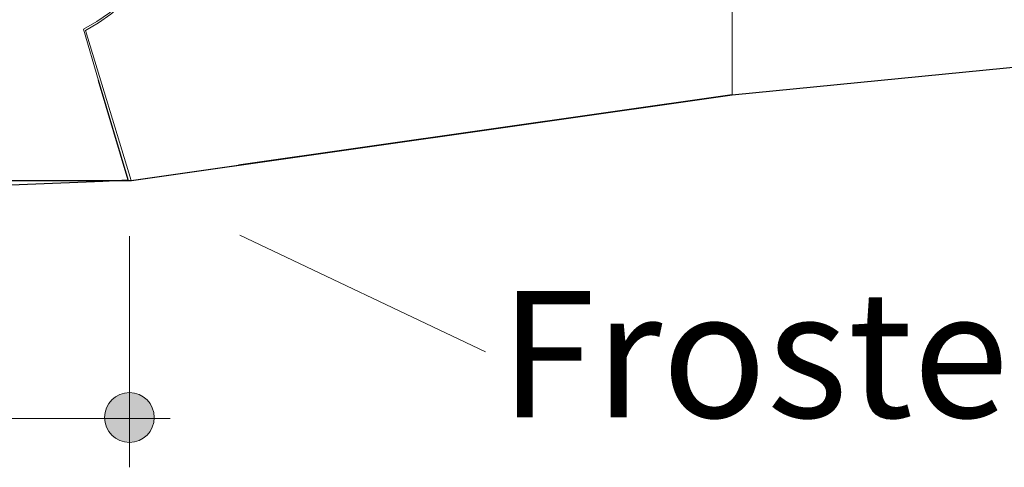
# Model space of a CAD drawing. Units: inches. Extents: x 38.9 to 86.3, y 1.2 to 34.8.
# Drawn here: x 43.7 to 44.2, y 28.7 to 28.9 of the extents above; entities that cross this region are included whole.
import ezdxf

# ---------------------------------------------------------------- set-up
doc = ezdxf.new("R2010")
doc.units = ezdxf.units.IN
doc.header["$MEASUREMENT"] = 0
for name, pattern in [('AI-Linetype-1634', [0.075, 0.05, -0.025]), ('AI-Linetype-1638', [0.075, 0.05, -0.025]), ('AI-Linetype-1679', [0.075, 0.05, -0.025]), ('AI-Linetype-1680', [0.075, 0.05, -0.025]), ('AI-Linetype-1681', [0.075, 0.05, -0.025]), ('AI-Linetype-1682', [0.075, 0.05, -0.025])]:
    doc.linetypes.add(name, pattern=pattern)
doc.layers.add('dimensions', color=7, linetype='Continuous', lineweight=0)
doc.layers.add('line art', color=7, linetype='Continuous', lineweight=0)

# ---------------------------------------------------------------- blocks, each defined once
blk = doc.blocks.new('Block_9')
at = {"layer": 'line art', "color": 7, "linetype": 'AI-Linetype-1638', "lineweight": 18}
blk.add_line((43.7156, 28.89376), (43.70709, 28.9225), dxfattribs=at)
at = {"layer": 'line art', "color": 7, "lineweight": 25}
blk.add_line((43.73208, 28.83814), (43.7156, 28.89376), dxfattribs=at)
at = {"layer": 'line art', "color": 7, "linetype": 'AI-Linetype-1634', "lineweight": 18}
blk.add_open_spline([(43.70709, 28.9225), (43.74877, 28.9434), (43.76749, 28.99275), (43.75014, 29.03604)], degree=3, dxfattribs=at)
at = {"layer": 'line art', "color": 7, "lineweight": 25}
blk.add_open_spline([(42.83208, 28.83814), (43.13193, 28.8249), (43.43222, 28.8249), (43.73208, 28.83814)], degree=3, dxfattribs=at)
blk = doc.blocks.new('Block_8')
at = {"layer": 'line art', "color": 7, "lineweight": 25}
for p, q in [((44.06958, 28.88581), (44.95208, 28.97281)), ((43.73408, 28.83781), (44.06958, 28.88581)), ((44.06958, 28.88565), (43.79381, 28.84635)), ((44.06958, 28.88581), (44.06958, 28.88565)), ((42.83008, 28.83781), (43.73408, 28.83781))]:
    blk.add_line(p, q, dxfattribs=at)
at = {"layer": 'line art', "color": 7, "linetype": 'AI-Linetype-1679', "lineweight": 18}
blk.add_line((44.06958, 28.97281), (44.06958, 28.88581), dxfattribs=at)
at = {"layer": 'line art', "color": 7, "linetype": 'AI-Linetype-1681', "lineweight": 18}
blk.add_line((43.73384, 28.83781), (43.70821, 28.92166), dxfattribs=at)
at = {"layer": 'line art', "color": 7, "linetype": 'AI-Linetype-1680', "lineweight": 18}
blk.add_line((43.79381, 28.84635), (43.73384, 28.83781), dxfattribs=at)
at = {"layer": 'line art', "color": 7, "linetype": 'AI-Linetype-1682', "lineweight": 18}
blk.add_open_spline([(43.70821, 28.92166), (43.74915, 28.94292), (43.76728, 28.99179), (43.75012, 29.03461)], degree=3, dxfattribs=at)
at = {"layer": 'line art'}
blk.add_blockref('Block_9', (0, 0), dxfattribs=at)
blk = doc.blocks.new('Block_46')
at = {"layer": 'dimensions', "transparency": 33554687}
h = blk.add_hatch(color=7, dxfattribs=at)
h.dxf.hatch_style = 2
edge = h.paths.add_edge_path()
edge.add_spline(control_points=[(43.74672, 28.70534), (43.74672, 28.71302), (43.74051, 28.71923), (43.73283, 28.71923), (43.72515, 28.71923), (43.71894, 28.71302), (43.71894, 28.70534), (43.71894, 28.69766), (43.72515, 28.69145), (43.73283, 28.69145), (43.74051, 28.69145), (43.74672, 28.69766), (43.74672, 28.70534)], knot_values=[0, 0, 0, 0, 1, 1, 1, 2, 2, 2, 3, 3, 3, 4, 4, 4, 4], degree=3, periodic=0)
edge.add_line((43.74672, 28.70534), (43.74672, 28.70534))
at = {"layer": 'dimensions', "color": 7, "lineweight": 20}
blk.add_line((43.73283, 28.80663), (43.73283, 28.67748), dxfattribs=at)
at = {"layer": 'dimensions'}
blk.add_open_spline([(43.74672, 28.70534), (43.74672, 28.71302), (43.74051, 28.71923), (43.73283, 28.71923), (43.72515, 28.71923), (43.71894, 28.71302), (43.71894, 28.70534), (43.71894, 28.69766), (43.72515, 28.69145), (43.73283, 28.69145), (43.74051, 28.69145), (43.74672, 28.69766), (43.74672, 28.70534)], degree=3, knots=[0, 0, 0, 0, 1, 1, 1, 2, 2, 2, 3, 3, 3, 4, 4, 4, 4], dxfattribs=at)
blk = doc.blocks.new('Block_40')
at = {"layer": 'dimensions', "color": 7, "lineweight": 13}
blk.add_line((43.79458, 28.80734), (43.93169, 28.74206), dxfattribs=at)
at = {"layer": 'dimensions', "color": 7, "lineweight": 20}
blk.add_line((43.48663, 28.70486), (43.75552, 28.70486), dxfattribs=at)
at = {"layer": 'dimensions'}
blk.add_blockref('Block_46', (0, 0), dxfattribs=at)
at = {"layer": 'dimensions', "insert": (43.93957, 28.70534), "char_height": 0.2, "attachment_point": 7}
blk.add_mtext('\\C7;\\FFutura Light|b0|i0|c1;\\H0.070800;\\W1.000000;Frosted Silicone Lens', dxfattribs=at)

msp = doc.modelspace()

# ---------------------------------------------------------------- block references
at = {"layer": 'dimensions'}
msp.add_blockref('Block_40', (0, 0), dxfattribs=at)
at = {"layer": 'line art'}
msp.add_blockref('Block_8', (0, 0), dxfattribs=at)

doc.saveas('drawing.dxf')
